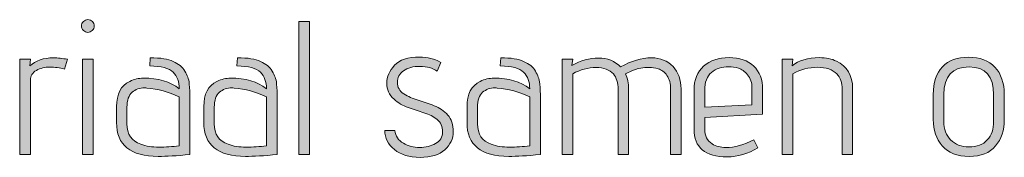
# Model space of a CAD drawing. Units: inches. Extents: x 5 to 1215, y -805 to -5.
# Drawn here: x 395 to 439, y -433 to -427 of the extents above; entities that cross this region are included whole.
import ezdxf

# ---------------------------------------------------------------- set-up
doc = ezdxf.new("R2010")
doc.units = ezdxf.units.IN
doc.header["$MEASUREMENT"] = 0
doc.layers.add('OPMERKINGEN', color=7, linetype='Continuous')

# ---------------------------------------------------------------- blocks, each defined once
blk = doc.blocks.new('block 3')
at = {"layer": 'OPMERKINGEN'}
h = blk.add_hatch(color=250, dxfattribs=at)
h.dxf.hatch_style = 2
edge = h.paths.add_edge_path()
edge.add_spline(control_points=[(398.418, -427.562), (398.418, -427.639), (398.39, -427.705), (398.333, -427.761), (398.277, -427.818), (398.211, -427.846), (398.134, -427.846), (398.058, -427.846), (397.992, -427.816), (397.935, -427.757), (397.879, -427.698), (397.851, -427.631), (397.851, -427.558), (397.851, -427.485), (397.879, -427.42), (397.935, -427.363), (397.992, -427.307), (398.06, -427.279), (398.139, -427.279), (398.218, -427.279), (398.284, -427.307), (398.338, -427.363), (398.391, -427.42), (398.418, -427.486), (398.418, -427.562)], knot_values=[0, 0, 0, 0, 1, 1, 1, 2, 2, 2, 3, 3, 3, 4, 4, 4, 5, 5, 5, 6, 6, 6, 7, 7, 7, 8, 8, 8, 8], degree=3, periodic=1)
h.paths.add_polyline_path([(398.367, -433.29), (397.893, -433.29), (397.893, -429.048), (398.367, -429.048)])
h = blk.add_hatch(color=250, dxfattribs=at)
h.dxf.hatch_style = 2
h.paths.add_polyline_path([(407.985, -433.29), (407.511, -433.29), (407.511, -427.363), (407.985, -427.363)])
h = blk.add_hatch(color=250, dxfattribs=at)
h.dxf.hatch_style = 2
edge = h.paths.add_edge_path()
edge.add_spline(control_points=[(397.097, -429.48), (396.883, -429.424), (396.665, -429.395), (396.445, -429.395), (396.225, -429.395), (396.026, -429.445), (395.848, -429.543), (395.671, -429.642), (395.582, -429.785), (395.582, -429.971), (395.582, -429.971), (395.582, -433.29), (395.582, -433.29), (395.582, -433.29), (395.107, -433.29), (395.107, -433.29), (395.107, -433.29), (395.107, -429.048), (395.107, -429.048), (395.107, -429.048), (395.582, -429.048), (395.582, -429.048), (395.582, -429.048), (395.556, -429.345), (395.556, -429.345), (395.821, -429.102), (396.172, -428.981), (396.606, -428.981), (396.798, -428.981), (397.004, -429.003), (397.224, -429.048), (397.224, -429.048), (397.097, -429.48), (397.097, -429.48)], knot_values=[0, 0, 0, 0, 1, 1, 1, 2, 2, 2, 3, 3, 3, 4, 4, 4, 5, 5, 5, 6, 6, 6, 7, 7, 7, 8, 8, 8, 9, 9, 9, 10, 10, 10, 11, 11, 11, 11], degree=3, periodic=1)
h = blk.add_hatch(color=250, dxfattribs=at)
h.dxf.hatch_style = 2
edge = h.paths.add_edge_path()
edge.add_spline(control_points=[(401.263, -433.375), (400.027, -433.375), (399.409, -432.87), (399.409, -431.859), (399.409, -431.859), (399.409, -431.156), (399.409, -431.156), (399.409, -430.598), (399.603, -430.222), (399.993, -430.03), (400.196, -429.934), (400.396, -429.886), (400.594, -429.886), (401.26, -429.886), (401.793, -430.044), (402.194, -430.361), (402.194, -430.05), (402.104, -429.803), (401.923, -429.62), (401.743, -429.436), (401.395, -429.345), (400.882, -429.345), (400.882, -429.345), (400.907, -428.981), (400.907, -428.981), (401.364, -428.981), (401.703, -429.034), (401.923, -429.141), (402.042, -429.203), (402.146, -429.265), (402.236, -429.327), (402.327, -429.39), (402.397, -429.471), (402.448, -429.573), (402.499, -429.675), (402.541, -429.764), (402.575, -429.84), (402.609, -429.916), (402.632, -430.019), (402.643, -430.149), (402.66, -430.347), (402.668, -430.553), (402.668, -430.767), (402.668, -430.767), (402.668, -433.29), (402.668, -433.29), (402.081, -433.347), (401.613, -433.375), (401.263, -433.375)], knot_values=[0, 0, 0, 0, 1, 1, 1, 2, 2, 2, 3, 3, 3, 4, 4, 4, 5, 5, 5, 6, 6, 6, 7, 7, 7, 8, 8, 8, 9, 9, 9, 10, 10, 10, 11, 11, 11, 12, 12, 12, 13, 13, 13, 14, 14, 14, 15, 15, 15, 16, 16, 16, 16], degree=3, periodic=1)
edge = h.paths.add_edge_path()
edge.add_spline(control_points=[(402.194, -432.901), (402.194, -432.901), (402.194, -430.724), (402.194, -430.724), (401.726, -430.499), (401.246, -430.366), (400.755, -430.327), (400.721, -430.321), (400.687, -430.318), (400.653, -430.318), (400.439, -430.318), (400.255, -430.385), (400.103, -430.517), (399.95, -430.65), (399.874, -430.872), (399.874, -431.182), (399.874, -431.182), (399.874, -431.919), (399.874, -431.919), (399.874, -432.387), (400.078, -432.692), (400.484, -432.833), (400.721, -432.918), (400.989, -432.96), (401.288, -432.96), (401.587, -432.96), (401.889, -432.94), (402.194, -432.901)], knot_values=[0, 0, 0, 0, 1, 1, 1, 2, 2, 2, 3, 3, 3, 4, 4, 4, 5, 5, 5, 6, 6, 6, 7, 7, 7, 8, 8, 8, 9, 9, 9, 9], degree=3, periodic=1)
h = blk.add_hatch(color=250, dxfattribs=at)
h.dxf.hatch_style = 2
edge = h.paths.add_edge_path()
edge.add_spline(control_points=[(405.14, -433.375), (403.904, -433.375), (403.286, -432.87), (403.286, -431.859), (403.286, -431.859), (403.286, -431.156), (403.286, -431.156), (403.286, -430.598), (403.481, -430.222), (403.87, -430.03), (404.074, -429.934), (404.274, -429.886), (404.472, -429.886), (405.138, -429.886), (405.671, -430.044), (406.072, -430.361), (406.072, -430.05), (405.981, -429.803), (405.801, -429.62), (405.62, -429.436), (405.273, -429.345), (404.759, -429.345), (404.759, -429.345), (404.785, -428.981), (404.785, -428.981), (405.242, -428.981), (405.581, -429.034), (405.801, -429.141), (405.919, -429.203), (406.024, -429.265), (406.114, -429.327), (406.204, -429.39), (406.275, -429.471), (406.326, -429.573), (406.377, -429.675), (406.419, -429.764), (406.453, -429.84), (406.487, -429.916), (406.509, -430.019), (406.521, -430.149), (406.537, -430.347), (406.546, -430.553), (406.546, -430.767), (406.546, -430.767), (406.546, -433.29), (406.546, -433.29), (405.959, -433.347), (405.49, -433.375), (405.14, -433.375)], knot_values=[0, 0, 0, 0, 1, 1, 1, 2, 2, 2, 3, 3, 3, 4, 4, 4, 5, 5, 5, 6, 6, 6, 7, 7, 7, 8, 8, 8, 9, 9, 9, 10, 10, 10, 11, 11, 11, 12, 12, 12, 13, 13, 13, 14, 14, 14, 15, 15, 15, 16, 16, 16, 16], degree=3, periodic=1)
edge = h.paths.add_edge_path()
edge.add_spline(control_points=[(406.072, -432.901), (406.072, -432.901), (406.072, -430.724), (406.072, -430.724), (405.603, -430.499), (405.124, -430.366), (404.632, -430.327), (404.599, -430.321), (404.565, -430.318), (404.531, -430.318), (404.316, -430.318), (404.133, -430.385), (403.981, -430.517), (403.828, -430.65), (403.752, -430.872), (403.752, -431.182), (403.752, -431.182), (403.752, -431.919), (403.752, -431.919), (403.752, -432.387), (403.955, -432.692), (404.362, -432.833), (404.599, -432.918), (404.867, -432.96), (405.166, -432.96), (405.465, -432.96), (405.767, -432.94), (406.072, -432.901)], knot_values=[0, 0, 0, 0, 1, 1, 1, 2, 2, 2, 3, 3, 3, 4, 4, 4, 5, 5, 5, 6, 6, 6, 7, 7, 7, 8, 8, 8, 9, 9, 9, 9], degree=3, periodic=1)
h = blk.add_hatch(color=250, dxfattribs=at)
h.dxf.hatch_style = 2
edge = h.paths.add_edge_path()
edge.add_spline(control_points=[(411.321, -432.215), (411.321, -432.215), (411.77, -432.215), (411.77, -432.215), (411.803, -432.469), (411.93, -432.659), (412.151, -432.786), (412.371, -432.913), (412.612, -432.977), (412.875, -432.977), (413.137, -432.977), (413.373, -432.919), (413.581, -432.803), (413.79, -432.687), (413.895, -432.512), (413.895, -432.278), (413.895, -432.044), (413.814, -431.862), (413.653, -431.732), (413.493, -431.602), (413.296, -431.501), (413.065, -431.427), (412.834, -431.354), (412.599, -431.276), (412.362, -431.194), (412.125, -431.113), (411.916, -430.99), (411.736, -430.826), (411.521, -430.635), (411.414, -430.396), (411.414, -430.111), (411.414, -429.826), (411.528, -429.56), (411.757, -429.315), (411.986, -429.069), (412.357, -428.947), (412.87, -428.947), (413.051, -428.947), (413.22, -428.968), (413.378, -429.01), (413.536, -429.053), (413.649, -429.094), (413.717, -429.133), (413.717, -429.133), (413.818, -429.192), (413.818, -429.192), (413.818, -429.192), (413.658, -429.582), (413.658, -429.582), (413.455, -429.435), (413.2, -429.362), (412.896, -429.362), (412.591, -429.362), (412.347, -429.426), (412.163, -429.556), (411.98, -429.686), (411.888, -429.861), (411.888, -430.081), (411.888, -430.296), (411.981, -430.464), (412.168, -430.585), (412.354, -430.706), (412.567, -430.802), (412.807, -430.873), (413.047, -430.944), (413.285, -431.024), (413.522, -431.114), (413.759, -431.204), (413.96, -431.343), (414.123, -431.529), (414.287, -431.715), (414.369, -431.964), (414.369, -432.274), (414.369, -432.584), (414.243, -432.852), (413.992, -433.078), (413.741, -433.304), (413.374, -433.417), (412.891, -433.417), (412.409, -433.417), (412.029, -433.301), (411.753, -433.07), (411.476, -432.838), (411.332, -432.553), (411.321, -432.215)], knot_values=[0, 0, 0, 0, 1, 1, 1, 2, 2, 2, 3, 3, 3, 4, 4, 4, 5, 5, 5, 6, 6, 6, 7, 7, 7, 8, 8, 8, 9, 9, 9, 10, 10, 10, 11, 11, 11, 12, 12, 12, 13, 13, 13, 14, 14, 14, 15, 15, 15, 16, 16, 16, 17, 17, 17, 18, 18, 18, 19, 19, 19, 20, 20, 20, 21, 21, 21, 22, 22, 22, 23, 23, 23, 24, 24, 24, 25, 25, 25, 26, 26, 26, 27, 27, 27, 28, 28, 28, 28], degree=3, periodic=1)
h = blk.add_hatch(color=250, dxfattribs=at)
h.dxf.hatch_style = 2
edge = h.paths.add_edge_path()
edge.add_spline(control_points=[(416.833, -433.375), (415.597, -433.375), (414.978, -432.87), (414.978, -431.859), (414.978, -431.859), (414.978, -431.156), (414.978, -431.156), (414.978, -430.598), (415.173, -430.222), (415.563, -430.03), (415.766, -429.934), (415.966, -429.886), (416.164, -429.886), (416.83, -429.886), (417.363, -430.044), (417.764, -430.361), (417.764, -430.05), (417.674, -429.803), (417.493, -429.62), (417.312, -429.436), (416.965, -429.345), (416.452, -429.345), (416.452, -429.345), (416.477, -428.981), (416.477, -428.981), (416.934, -428.981), (417.273, -429.034), (417.493, -429.141), (417.612, -429.203), (417.716, -429.265), (417.806, -429.327), (417.896, -429.39), (417.967, -429.471), (418.018, -429.573), (418.069, -429.675), (418.111, -429.764), (418.145, -429.84), (418.179, -429.916), (418.201, -430.019), (418.213, -430.149), (418.23, -430.347), (418.238, -430.553), (418.238, -430.767), (418.238, -430.767), (418.238, -433.29), (418.238, -433.29), (417.651, -433.347), (417.182, -433.375), (416.833, -433.375)], knot_values=[0, 0, 0, 0, 1, 1, 1, 2, 2, 2, 3, 3, 3, 4, 4, 4, 5, 5, 5, 6, 6, 6, 7, 7, 7, 8, 8, 8, 9, 9, 9, 10, 10, 10, 11, 11, 11, 12, 12, 12, 13, 13, 13, 14, 14, 14, 15, 15, 15, 16, 16, 16, 16], degree=3, periodic=1)
edge = h.paths.add_edge_path()
edge.add_spline(control_points=[(417.764, -432.901), (417.764, -432.901), (417.764, -430.724), (417.764, -430.724), (417.295, -430.499), (416.816, -430.366), (416.325, -430.327), (416.291, -430.321), (416.257, -430.318), (416.223, -430.318), (416.008, -430.318), (415.825, -430.385), (415.673, -430.517), (415.52, -430.65), (415.444, -430.872), (415.444, -431.182), (415.444, -431.182), (415.444, -431.919), (415.444, -431.919), (415.444, -432.387), (415.647, -432.692), (416.054, -432.833), (416.291, -432.918), (416.559, -432.96), (416.858, -432.96), (417.157, -432.96), (417.459, -432.94), (417.764, -432.901)], knot_values=[0, 0, 0, 0, 1, 1, 1, 2, 2, 2, 3, 3, 3, 4, 4, 4, 5, 5, 5, 6, 6, 6, 7, 7, 7, 8, 8, 8, 9, 9, 9, 9], degree=3, periodic=1)
h = blk.add_hatch(color=250, dxfattribs=at)
h.dxf.hatch_style = 2
edge = h.paths.add_edge_path()
edge.add_spline(control_points=[(421.803, -429.387), (422.282, -429.116), (422.736, -428.981), (423.166, -428.981), (423.572, -428.981), (423.894, -429.11), (424.131, -429.37), (424.368, -429.63), (424.486, -429.96), (424.486, -430.361), (424.486, -430.361), (424.486, -433.29), (424.486, -433.29), (424.486, -433.29), (424.021, -433.29), (424.021, -433.29), (424.021, -433.29), (424.021, -430.386), (424.021, -430.386), (424.021, -430.132), (423.967, -429.926), (423.86, -429.768), (423.753, -429.61), (423.623, -429.511), (423.47, -429.471), (423.318, -429.432), (423.195, -429.412), (423.102, -429.412), (423.009, -429.412), (422.904, -429.416), (422.789, -429.425), (422.673, -429.434), (422.519, -429.475), (422.327, -429.548), (422.327, -429.548), (422.014, -429.7), (422.014, -429.7), (422.11, -429.892), (422.158, -430.112), (422.158, -430.361), (422.158, -430.361), (422.158, -433.29), (422.158, -433.29), (422.158, -433.29), (421.692, -433.29), (421.692, -433.29), (421.692, -433.29), (421.692, -430.386), (421.692, -430.386), (421.692, -430.093), (421.622, -429.864), (421.481, -429.7), (421.311, -429.508), (421.053, -429.412), (420.706, -429.412), (420.359, -429.412), (420.016, -429.506), (419.677, -429.692), (419.677, -429.692), (419.677, -433.29), (419.677, -433.29), (419.677, -433.29), (419.203, -433.29), (419.203, -433.29), (419.203, -433.29), (419.203, -429.048), (419.203, -429.048), (419.203, -429.048), (419.677, -429.048), (419.677, -429.048), (419.677, -429.048), (419.635, -429.319), (419.635, -429.319), (420.024, -429.099), (420.418, -428.989), (420.816, -428.989), (421.214, -428.989), (421.543, -429.122), (421.803, -429.387)], knot_values=[0, 0, 0, 0, 1, 1, 1, 2, 2, 2, 3, 3, 3, 4, 4, 4, 5, 5, 5, 6, 6, 6, 7, 7, 7, 8, 8, 8, 9, 9, 9, 10, 10, 10, 11, 11, 11, 12, 12, 12, 13, 13, 13, 14, 14, 14, 15, 15, 15, 16, 16, 16, 17, 17, 17, 18, 18, 18, 19, 19, 19, 20, 20, 20, 21, 21, 21, 22, 22, 22, 23, 23, 23, 24, 24, 24, 25, 25, 25, 26, 26, 26, 26], degree=3, periodic=1)
h = blk.add_hatch(color=250, dxfattribs=at)
h.dxf.hatch_style = 2
edge = h.paths.add_edge_path()
edge.add_spline(control_points=[(426.476, -432.977), (426.865, -432.977), (427.277, -432.861), (427.712, -432.63), (427.712, -432.63), (427.898, -432.994), (427.898, -432.994), (427.464, -433.259), (427.009, -433.392), (426.535, -433.392), (425.553, -433.392), (425.062, -432.98), (425.062, -432.156), (425.062, -432.156), (425.062, -430.42), (425.062, -430.42), (425.062, -429.963), (425.204, -429.607), (425.489, -429.353), (425.775, -429.099), (426.151, -428.972), (426.62, -428.972), (427.088, -428.972), (427.454, -429.098), (427.716, -429.349), (427.979, -429.6), (428.11, -429.949), (428.11, -430.394), (428.11, -430.394), (428.11, -431.495), (428.11, -431.495), (428.11, -431.495), (425.536, -431.639), (425.536, -431.639), (425.536, -431.639), (425.536, -432.156), (425.536, -432.156), (425.536, -432.46), (425.646, -432.681), (425.866, -432.816), (426.036, -432.923), (426.239, -432.977), (426.476, -432.977)], knot_values=[0, 0, 0, 0, 1, 1, 1, 2, 2, 2, 3, 3, 3, 4, 4, 4, 5, 5, 5, 6, 6, 6, 7, 7, 7, 8, 8, 8, 9, 9, 9, 10, 10, 10, 11, 11, 11, 12, 12, 12, 13, 13, 13, 14, 14, 14, 14], degree=3, periodic=1)
edge = h.paths.add_edge_path()
edge.add_spline(control_points=[(427.636, -431.072), (427.636, -431.072), (427.636, -430.335), (427.636, -430.335), (427.636, -430.093), (427.571, -429.893), (427.441, -429.738), (427.311, -429.583), (427.176, -429.484), (427.035, -429.442), (426.893, -429.399), (426.752, -429.378), (426.611, -429.378), (426.301, -429.378), (426.044, -429.463), (425.841, -429.632), (425.638, -429.802), (425.536, -430.067), (425.536, -430.428), (425.536, -430.428), (425.536, -431.173), (425.536, -431.173), (425.536, -431.173), (427.636, -431.072), (427.636, -431.072)], knot_values=[0, 0, 0, 0, 1, 1, 1, 2, 2, 2, 3, 3, 3, 4, 4, 4, 5, 5, 5, 6, 6, 6, 7, 7, 7, 8, 8, 8, 8], degree=3, periodic=1)
h = blk.add_hatch(color=250, dxfattribs=at)
h.dxf.hatch_style = 2
edge = h.paths.add_edge_path()
edge.add_spline(control_points=[(429.422, -429.336), (429.71, -429.094), (430.113, -428.972), (430.633, -428.972), (430.926, -428.972), (431.177, -429.026), (431.386, -429.133), (431.866, -429.353), (432.106, -429.762), (432.106, -430.361), (432.106, -430.361), (432.106, -433.29), (432.106, -433.29), (432.106, -433.29), (431.64, -433.29), (431.64, -433.29), (431.64, -433.29), (431.64, -430.386), (431.64, -430.386), (431.64, -430.093), (431.561, -429.864), (431.403, -429.7), (431.211, -429.502), (430.925, -429.404), (430.544, -429.404), (430.163, -429.404), (429.8, -429.5), (429.456, -429.692), (429.456, -429.692), (429.456, -433.29), (429.456, -433.29), (429.456, -433.29), (428.982, -433.29), (428.982, -433.29), (428.982, -433.29), (428.982, -429.048), (428.982, -429.048), (428.982, -429.048), (429.456, -429.048), (429.456, -429.048), (429.456, -429.048), (429.422, -429.336), (429.422, -429.336)], knot_values=[0, 0, 0, 0, 1, 1, 1, 2, 2, 2, 3, 3, 3, 4, 4, 4, 5, 5, 5, 6, 6, 6, 7, 7, 7, 8, 8, 8, 9, 9, 9, 10, 10, 10, 11, 11, 11, 12, 12, 12, 13, 13, 13, 14, 14, 14, 14], degree=3, periodic=1)
h = blk.add_hatch(color=250, dxfattribs=at)
h.dxf.hatch_style = 2
edge = h.paths.add_edge_path()
edge.add_spline(control_points=[(438.846, -430.615), (438.846, -430.615), (438.846, -431.732), (438.846, -431.732), (438.846, -432.206), (438.716, -432.599), (438.456, -432.909), (438.196, -433.219), (437.804, -433.375), (437.279, -433.375), (436.754, -433.375), (436.358, -433.218), (436.09, -432.905), (435.821, -432.591), (435.687, -432.201), (435.687, -431.732), (435.687, -431.732), (435.687, -430.615), (435.687, -430.615), (435.687, -430.078), (435.824, -429.668), (436.098, -429.383), (436.372, -429.098), (436.76, -428.955), (437.262, -428.955), (437.764, -428.955), (438.154, -429.103), (438.431, -429.399), (438.707, -429.696), (438.846, -430.101), (438.846, -430.615)], knot_values=[0, 0, 0, 0, 1, 1, 1, 2, 2, 2, 3, 3, 3, 4, 4, 4, 5, 5, 5, 6, 6, 6, 7, 7, 7, 8, 8, 8, 9, 9, 9, 10, 10, 10, 10], degree=3, periodic=1)
edge = h.paths.add_edge_path()
edge.add_spline(control_points=[(438.371, -431.817), (438.371, -431.817), (438.371, -430.615), (438.371, -430.615), (438.371, -429.796), (438.007, -429.387), (437.279, -429.387), (436.534, -429.387), (436.161, -429.796), (436.161, -430.615), (436.161, -430.615), (436.161, -431.817), (436.161, -431.817), (436.161, -432.156), (436.262, -432.429), (436.462, -432.638), (436.662, -432.847), (436.936, -432.951), (437.283, -432.951), (437.63, -432.951), (437.899, -432.848), (438.088, -432.642), (438.277, -432.436), (438.371, -432.161), (438.371, -431.817)], knot_values=[0, 0, 0, 0, 1, 1, 1, 2, 2, 2, 3, 3, 3, 4, 4, 4, 5, 5, 5, 6, 6, 6, 7, 7, 7, 8, 8, 8, 8], degree=3, periodic=1)
at = {"layer": 'OPMERKINGEN', "lineweight": 0}
for points in [[(407.985, -433.29), (407.511, -433.29), (407.511, -427.363), (407.985, -427.363), (407.985, -433.29)], [(398.367, -433.29), (397.893, -433.29), (397.893, -429.048), (398.367, -429.048), (398.367, -433.29)]]:
    blk.add_lwpolyline(points, dxfattribs=at)
for points, knots in [([(398.418, -427.562), (398.418, -427.639), (398.39, -427.705), (398.333, -427.761), (398.277, -427.818), (398.211, -427.846), (398.134, -427.846), (398.058, -427.846), (397.992, -427.816), (397.935, -427.757), (397.879, -427.698), (397.851, -427.631), (397.851, -427.558), (397.851, -427.485), (397.879, -427.42), (397.935, -427.363), (397.992, -427.307), (398.06, -427.279), (398.139, -427.279), (398.218, -427.279), (398.284, -427.307), (398.338, -427.363), (398.391, -427.42), (398.418, -427.486), (398.418, -427.562)], [0, 0, 0, 0, 1, 1, 1, 2, 2, 2, 3, 3, 3, 4, 4, 4, 5, 5, 5, 6, 6, 6, 7, 7, 7, 8, 8, 8, 8]), ([(397.097, -429.48), (396.883, -429.424), (396.665, -429.395), (396.445, -429.395), (396.225, -429.395), (396.026, -429.445), (395.848, -429.543), (395.671, -429.642), (395.582, -429.785), (395.582, -429.971), (395.582, -429.971), (395.582, -433.29), (395.582, -433.29), (395.582, -433.29), (395.107, -433.29), (395.107, -433.29), (395.107, -433.29), (395.107, -429.048), (395.107, -429.048), (395.107, -429.048), (395.582, -429.048), (395.582, -429.048), (395.582, -429.048), (395.556, -429.345), (395.556, -429.345), (395.821, -429.102), (396.172, -428.981), (396.606, -428.981), (396.798, -428.981), (397.004, -429.003), (397.224, -429.048), (397.224, -429.048), (397.097, -429.48), (397.097, -429.48)], [0, 0, 0, 0, 1, 1, 1, 2, 2, 2, 3, 3, 3, 4, 4, 4, 5, 5, 5, 6, 6, 6, 7, 7, 7, 8, 8, 8, 9, 9, 9, 10, 10, 10, 11, 11, 11, 11]), ([(401.263, -433.375), (400.027, -433.375), (399.409, -432.87), (399.409, -431.859), (399.409, -431.859), (399.409, -431.156), (399.409, -431.156), (399.409, -430.598), (399.603, -430.222), (399.993, -430.03), (400.196, -429.934), (400.396, -429.886), (400.594, -429.886), (401.26, -429.886), (401.793, -430.044), (402.194, -430.361), (402.194, -430.05), (402.104, -429.803), (401.923, -429.62), (401.743, -429.436), (401.395, -429.345), (400.882, -429.345), (400.882, -429.345), (400.907, -428.981), (400.907, -428.981), (401.364, -428.981), (401.703, -429.034), (401.923, -429.141), (402.042, -429.203), (402.146, -429.265), (402.236, -429.327), (402.327, -429.39), (402.397, -429.471), (402.448, -429.573), (402.499, -429.675), (402.541, -429.764), (402.575, -429.84), (402.609, -429.916), (402.632, -430.019), (402.643, -430.149), (402.66, -430.347), (402.668, -430.553), (402.668, -430.767), (402.668, -430.767), (402.668, -433.29), (402.668, -433.29), (402.081, -433.347), (401.613, -433.375), (401.263, -433.375)], [0, 0, 0, 0, 1, 1, 1, 2, 2, 2, 3, 3, 3, 4, 4, 4, 5, 5, 5, 6, 6, 6, 7, 7, 7, 8, 8, 8, 9, 9, 9, 10, 10, 10, 11, 11, 11, 12, 12, 12, 13, 13, 13, 14, 14, 14, 15, 15, 15, 16, 16, 16, 16]), ([(405.14, -433.375), (403.904, -433.375), (403.286, -432.87), (403.286, -431.859), (403.286, -431.859), (403.286, -431.156), (403.286, -431.156), (403.286, -430.598), (403.481, -430.222), (403.87, -430.03), (404.074, -429.934), (404.274, -429.886), (404.472, -429.886), (405.138, -429.886), (405.671, -430.044), (406.072, -430.361), (406.072, -430.05), (405.981, -429.803), (405.801, -429.62), (405.62, -429.436), (405.273, -429.345), (404.759, -429.345), (404.759, -429.345), (404.785, -428.981), (404.785, -428.981), (405.242, -428.981), (405.581, -429.034), (405.801, -429.141), (405.919, -429.203), (406.024, -429.265), (406.114, -429.327), (406.204, -429.39), (406.275, -429.471), (406.326, -429.573), (406.377, -429.675), (406.419, -429.764), (406.453, -429.84), (406.487, -429.916), (406.509, -430.019), (406.521, -430.149), (406.537, -430.347), (406.546, -430.553), (406.546, -430.767), (406.546, -430.767), (406.546, -433.29), (406.546, -433.29), (405.959, -433.347), (405.49, -433.375), (405.14, -433.375)], [0, 0, 0, 0, 1, 1, 1, 2, 2, 2, 3, 3, 3, 4, 4, 4, 5, 5, 5, 6, 6, 6, 7, 7, 7, 8, 8, 8, 9, 9, 9, 10, 10, 10, 11, 11, 11, 12, 12, 12, 13, 13, 13, 14, 14, 14, 15, 15, 15, 16, 16, 16, 16]), ([(411.321, -432.215), (411.321, -432.215), (411.77, -432.215), (411.77, -432.215), (411.803, -432.469), (411.93, -432.659), (412.151, -432.786), (412.371, -432.913), (412.612, -432.977), (412.875, -432.977), (413.137, -432.977), (413.373, -432.919), (413.581, -432.803), (413.79, -432.687), (413.895, -432.512), (413.895, -432.278), (413.895, -432.044), (413.814, -431.862), (413.653, -431.732), (413.493, -431.602), (413.296, -431.501), (413.065, -431.427), (412.834, -431.354), (412.599, -431.276), (412.362, -431.194), (412.125, -431.113), (411.916, -430.99), (411.736, -430.826), (411.521, -430.635), (411.414, -430.396), (411.414, -430.111), (411.414, -429.826), (411.528, -429.56), (411.757, -429.315), (411.986, -429.069), (412.357, -428.947), (412.87, -428.947), (413.051, -428.947), (413.22, -428.968), (413.378, -429.01), (413.536, -429.053), (413.649, -429.094), (413.717, -429.133), (413.717, -429.133), (413.818, -429.192), (413.818, -429.192), (413.818, -429.192), (413.658, -429.582), (413.658, -429.582), (413.455, -429.435), (413.2, -429.362), (412.896, -429.362), (412.591, -429.362), (412.347, -429.426), (412.163, -429.556), (411.98, -429.686), (411.888, -429.861), (411.888, -430.081), (411.888, -430.296), (411.981, -430.464), (412.168, -430.585), (412.354, -430.706), (412.567, -430.802), (412.807, -430.873), (413.047, -430.944), (413.285, -431.024), (413.522, -431.114), (413.759, -431.204), (413.96, -431.343), (414.123, -431.529), (414.287, -431.715), (414.369, -431.964), (414.369, -432.274), (414.369, -432.584), (414.243, -432.852), (413.992, -433.078), (413.741, -433.304), (413.374, -433.417), (412.891, -433.417), (412.409, -433.417), (412.029, -433.301), (411.753, -433.07), (411.476, -432.838), (411.332, -432.553), (411.321, -432.215)], [0, 0, 0, 0, 1, 1, 1, 2, 2, 2, 3, 3, 3, 4, 4, 4, 5, 5, 5, 6, 6, 6, 7, 7, 7, 8, 8, 8, 9, 9, 9, 10, 10, 10, 11, 11, 11, 12, 12, 12, 13, 13, 13, 14, 14, 14, 15, 15, 15, 16, 16, 16, 17, 17, 17, 18, 18, 18, 19, 19, 19, 20, 20, 20, 21, 21, 21, 22, 22, 22, 23, 23, 23, 24, 24, 24, 25, 25, 25, 26, 26, 26, 27, 27, 27, 28, 28, 28, 28]), ([(416.833, -433.375), (415.597, -433.375), (414.978, -432.87), (414.978, -431.859), (414.978, -431.859), (414.978, -431.156), (414.978, -431.156), (414.978, -430.598), (415.173, -430.222), (415.563, -430.03), (415.766, -429.934), (415.966, -429.886), (416.164, -429.886), (416.83, -429.886), (417.363, -430.044), (417.764, -430.361), (417.764, -430.05), (417.674, -429.803), (417.493, -429.62), (417.312, -429.436), (416.965, -429.345), (416.452, -429.345), (416.452, -429.345), (416.477, -428.981), (416.477, -428.981), (416.934, -428.981), (417.273, -429.034), (417.493, -429.141), (417.612, -429.203), (417.716, -429.265), (417.806, -429.327), (417.896, -429.39), (417.967, -429.471), (418.018, -429.573), (418.069, -429.675), (418.111, -429.764), (418.145, -429.84), (418.179, -429.916), (418.201, -430.019), (418.213, -430.149), (418.23, -430.347), (418.238, -430.553), (418.238, -430.767), (418.238, -430.767), (418.238, -433.29), (418.238, -433.29), (417.651, -433.347), (417.182, -433.375), (416.833, -433.375)], [0, 0, 0, 0, 1, 1, 1, 2, 2, 2, 3, 3, 3, 4, 4, 4, 5, 5, 5, 6, 6, 6, 7, 7, 7, 8, 8, 8, 9, 9, 9, 10, 10, 10, 11, 11, 11, 12, 12, 12, 13, 13, 13, 14, 14, 14, 15, 15, 15, 16, 16, 16, 16]), ([(421.803, -429.387), (422.282, -429.116), (422.736, -428.981), (423.166, -428.981), (423.572, -428.981), (423.894, -429.11), (424.131, -429.37), (424.368, -429.63), (424.486, -429.96), (424.486, -430.361), (424.486, -430.361), (424.486, -433.29), (424.486, -433.29), (424.486, -433.29), (424.021, -433.29), (424.021, -433.29), (424.021, -433.29), (424.021, -430.386), (424.021, -430.386), (424.021, -430.132), (423.967, -429.926), (423.86, -429.768), (423.753, -429.61), (423.623, -429.511), (423.47, -429.471), (423.318, -429.432), (423.195, -429.412), (423.102, -429.412), (423.009, -429.412), (422.904, -429.416), (422.789, -429.425), (422.673, -429.434), (422.519, -429.475), (422.327, -429.548), (422.327, -429.548), (422.014, -429.7), (422.014, -429.7), (422.11, -429.892), (422.158, -430.112), (422.158, -430.361), (422.158, -430.361), (422.158, -433.29), (422.158, -433.29), (422.158, -433.29), (421.692, -433.29), (421.692, -433.29), (421.692, -433.29), (421.692, -430.386), (421.692, -430.386), (421.692, -430.093), (421.622, -429.864), (421.481, -429.7), (421.311, -429.508), (421.053, -429.412), (420.706, -429.412), (420.359, -429.412), (420.016, -429.506), (419.677, -429.692), (419.677, -429.692), (419.677, -433.29), (419.677, -433.29), (419.677, -433.29), (419.203, -433.29), (419.203, -433.29), (419.203, -433.29), (419.203, -429.048), (419.203, -429.048), (419.203, -429.048), (419.677, -429.048), (419.677, -429.048), (419.677, -429.048), (419.635, -429.319), (419.635, -429.319), (420.024, -429.099), (420.418, -428.989), (420.816, -428.989), (421.214, -428.989), (421.543, -429.122), (421.803, -429.387)], [0, 0, 0, 0, 1, 1, 1, 2, 2, 2, 3, 3, 3, 4, 4, 4, 5, 5, 5, 6, 6, 6, 7, 7, 7, 8, 8, 8, 9, 9, 9, 10, 10, 10, 11, 11, 11, 12, 12, 12, 13, 13, 13, 14, 14, 14, 15, 15, 15, 16, 16, 16, 17, 17, 17, 18, 18, 18, 19, 19, 19, 20, 20, 20, 21, 21, 21, 22, 22, 22, 23, 23, 23, 24, 24, 24, 25, 25, 25, 26, 26, 26, 26]), ([(426.476, -432.977), (426.865, -432.977), (427.277, -432.861), (427.712, -432.63), (427.712, -432.63), (427.898, -432.994), (427.898, -432.994), (427.464, -433.259), (427.009, -433.392), (426.535, -433.392), (425.553, -433.392), (425.062, -432.98), (425.062, -432.156), (425.062, -432.156), (425.062, -430.42), (425.062, -430.42), (425.062, -429.963), (425.204, -429.607), (425.489, -429.353), (425.775, -429.099), (426.151, -428.972), (426.62, -428.972), (427.088, -428.972), (427.454, -429.098), (427.716, -429.349), (427.979, -429.6), (428.11, -429.949), (428.11, -430.394), (428.11, -430.394), (428.11, -431.495), (428.11, -431.495), (428.11, -431.495), (425.536, -431.639), (425.536, -431.639), (425.536, -431.639), (425.536, -432.156), (425.536, -432.156), (425.536, -432.46), (425.646, -432.681), (425.866, -432.816), (426.036, -432.923), (426.239, -432.977), (426.476, -432.977)], [0, 0, 0, 0, 1, 1, 1, 2, 2, 2, 3, 3, 3, 4, 4, 4, 5, 5, 5, 6, 6, 6, 7, 7, 7, 8, 8, 8, 9, 9, 9, 10, 10, 10, 11, 11, 11, 12, 12, 12, 13, 13, 13, 14, 14, 14, 14]), ([(429.422, -429.336), (429.71, -429.094), (430.113, -428.972), (430.633, -428.972), (430.926, -428.972), (431.177, -429.026), (431.386, -429.133), (431.866, -429.353), (432.106, -429.762), (432.106, -430.361), (432.106, -430.361), (432.106, -433.29), (432.106, -433.29), (432.106, -433.29), (431.64, -433.29), (431.64, -433.29), (431.64, -433.29), (431.64, -430.386), (431.64, -430.386), (431.64, -430.093), (431.561, -429.864), (431.403, -429.7), (431.211, -429.502), (430.925, -429.404), (430.544, -429.404), (430.163, -429.404), (429.8, -429.5), (429.456, -429.692), (429.456, -429.692), (429.456, -433.29), (429.456, -433.29), (429.456, -433.29), (428.982, -433.29), (428.982, -433.29), (428.982, -433.29), (428.982, -429.048), (428.982, -429.048), (428.982, -429.048), (429.456, -429.048), (429.456, -429.048), (429.456, -429.048), (429.422, -429.336), (429.422, -429.336)], [0, 0, 0, 0, 1, 1, 1, 2, 2, 2, 3, 3, 3, 4, 4, 4, 5, 5, 5, 6, 6, 6, 7, 7, 7, 8, 8, 8, 9, 9, 9, 10, 10, 10, 11, 11, 11, 12, 12, 12, 13, 13, 13, 14, 14, 14, 14]), ([(438.846, -430.615), (438.846, -430.615), (438.846, -431.732), (438.846, -431.732), (438.846, -432.206), (438.716, -432.599), (438.456, -432.909), (438.196, -433.219), (437.804, -433.375), (437.279, -433.375), (436.754, -433.375), (436.358, -433.218), (436.09, -432.905), (435.821, -432.591), (435.687, -432.201), (435.687, -431.732), (435.687, -431.732), (435.687, -430.615), (435.687, -430.615), (435.687, -430.078), (435.824, -429.668), (436.098, -429.383), (436.372, -429.098), (436.76, -428.955), (437.262, -428.955), (437.764, -428.955), (438.154, -429.103), (438.431, -429.399), (438.707, -429.696), (438.846, -430.101), (438.846, -430.615)], [0, 0, 0, 0, 1, 1, 1, 2, 2, 2, 3, 3, 3, 4, 4, 4, 5, 5, 5, 6, 6, 6, 7, 7, 7, 8, 8, 8, 9, 9, 9, 10, 10, 10, 10]), ([(427.636, -431.072), (427.636, -431.072), (427.636, -430.335), (427.636, -430.335), (427.636, -430.093), (427.571, -429.893), (427.441, -429.738), (427.311, -429.583), (427.176, -429.484), (427.035, -429.442), (426.893, -429.399), (426.752, -429.378), (426.611, -429.378), (426.301, -429.378), (426.044, -429.463), (425.841, -429.632), (425.638, -429.802), (425.536, -430.067), (425.536, -430.428), (425.536, -430.428), (425.536, -431.173), (425.536, -431.173), (425.536, -431.173), (427.636, -431.072), (427.636, -431.072)], [0, 0, 0, 0, 1, 1, 1, 2, 2, 2, 3, 3, 3, 4, 4, 4, 5, 5, 5, 6, 6, 6, 7, 7, 7, 8, 8, 8, 8]), ([(438.371, -431.817), (438.371, -431.817), (438.371, -430.615), (438.371, -430.615), (438.371, -429.796), (438.007, -429.387), (437.279, -429.387), (436.534, -429.387), (436.161, -429.796), (436.161, -430.615), (436.161, -430.615), (436.161, -431.817), (436.161, -431.817), (436.161, -432.156), (436.262, -432.429), (436.462, -432.638), (436.662, -432.847), (436.936, -432.951), (437.283, -432.951), (437.63, -432.951), (437.899, -432.848), (438.088, -432.642), (438.277, -432.436), (438.371, -432.161), (438.371, -431.817)], [0, 0, 0, 0, 1, 1, 1, 2, 2, 2, 3, 3, 3, 4, 4, 4, 5, 5, 5, 6, 6, 6, 7, 7, 7, 8, 8, 8, 8]), ([(402.194, -432.901), (402.194, -432.901), (402.194, -430.724), (402.194, -430.724), (401.726, -430.499), (401.246, -430.366), (400.755, -430.327), (400.721, -430.321), (400.687, -430.318), (400.653, -430.318), (400.439, -430.318), (400.255, -430.385), (400.103, -430.517), (399.95, -430.65), (399.874, -430.872), (399.874, -431.182), (399.874, -431.182), (399.874, -431.919), (399.874, -431.919), (399.874, -432.387), (400.078, -432.692), (400.484, -432.833), (400.721, -432.918), (400.989, -432.96), (401.288, -432.96), (401.587, -432.96), (401.889, -432.94), (402.194, -432.901)], [0, 0, 0, 0, 1, 1, 1, 2, 2, 2, 3, 3, 3, 4, 4, 4, 5, 5, 5, 6, 6, 6, 7, 7, 7, 8, 8, 8, 9, 9, 9, 9]), ([(406.072, -432.901), (406.072, -432.901), (406.072, -430.724), (406.072, -430.724), (405.603, -430.499), (405.124, -430.366), (404.632, -430.327), (404.599, -430.321), (404.565, -430.318), (404.531, -430.318), (404.316, -430.318), (404.133, -430.385), (403.981, -430.517), (403.828, -430.65), (403.752, -430.872), (403.752, -431.182), (403.752, -431.182), (403.752, -431.919), (403.752, -431.919), (403.752, -432.387), (403.955, -432.692), (404.362, -432.833), (404.599, -432.918), (404.867, -432.96), (405.166, -432.96), (405.465, -432.96), (405.767, -432.94), (406.072, -432.901)], [0, 0, 0, 0, 1, 1, 1, 2, 2, 2, 3, 3, 3, 4, 4, 4, 5, 5, 5, 6, 6, 6, 7, 7, 7, 8, 8, 8, 9, 9, 9, 9]), ([(417.764, -432.901), (417.764, -432.901), (417.764, -430.724), (417.764, -430.724), (417.295, -430.499), (416.816, -430.366), (416.325, -430.327), (416.291, -430.321), (416.257, -430.318), (416.223, -430.318), (416.008, -430.318), (415.825, -430.385), (415.673, -430.517), (415.52, -430.65), (415.444, -430.872), (415.444, -431.182), (415.444, -431.182), (415.444, -431.919), (415.444, -431.919), (415.444, -432.387), (415.647, -432.692), (416.054, -432.833), (416.291, -432.918), (416.559, -432.96), (416.858, -432.96), (417.157, -432.96), (417.459, -432.94), (417.764, -432.901)], [0, 0, 0, 0, 1, 1, 1, 2, 2, 2, 3, 3, 3, 4, 4, 4, 5, 5, 5, 6, 6, 6, 7, 7, 7, 8, 8, 8, 9, 9, 9, 9])]:
    blk.add_open_spline(points, degree=3, knots=knots, dxfattribs=at)

msp = doc.modelspace()

# ---------------------------------------------------------------- block references
at = {"layer": 'OPMERKINGEN'}
msp.add_blockref('block 3', (0, 0), dxfattribs=at)

doc.saveas('drawing.dxf')
